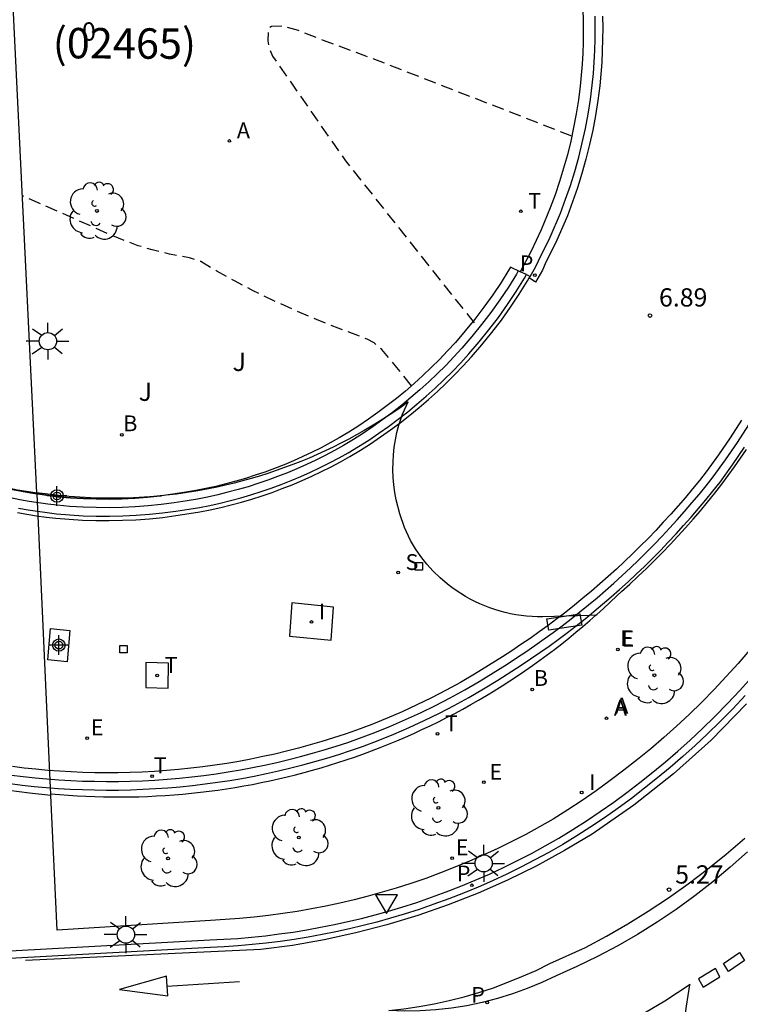
# Model space of a CAD drawing. Units: metres. Extents: x 583093 to 583445, y 4795289 to 4795541.
# Drawn here: x 583248 to 583277, y 4795416 to 4795456 of the extents above; entities that cross this region are included whole.
import ezdxf

# ---------------------------------------------------------------- set-up
doc = ezdxf.new("R2010")
doc.units = ezdxf.units.M
doc.header["$MEASUREMENT"] = 0
doc.linetypes.add('TRAZOS_NORMALES', pattern=[0.75, 0.5, -0.25])
for name, color, linetype in [('020194', 31, 'TRAZOS_NORMALES'), ('020204', 9, 'Continuous'), ('020308', 9, 'Continuous'), ('060102', 9, 'Continuous'), ('060106', 9, 'Continuous'), ('060108', 9, 'Continuous'), ('060113', 4, 'Continuous'), ('060121', 9, 'Continuous'), ('060130', 9, 'Continuous'), ('070105', 6, 'Continuous'), ('070117', 9, 'Continuous'), ('080302', 9, 'Continuous'), ('080308', 9, 'Continuous'), ('100116', 71, 'Continuous'), ('100202', 3, 'Continuous'), ('100302', 7, 'Continuous'), ('200202', 4, 'Continuous'), ('200205', 4, 'Continuous'), ('200302', 4, 'Continuous'), ('200305', 4, 'Continuous'), ('210203', 4, 'Continuous'), ('210204', 9, 'Continuous'), ('210205', 4, 'Continuous'), ('210303', 4, 'Continuous'), ('210304', 9, 'Continuous'), ('210305', 4, 'Continuous'), ('220101', 1, 'Continuous'), ('220205', 1, 'Continuous'), ('220207', 9, 'Continuous'), ('220305', 1, 'Continuous'), ('220307', 9, 'Continuous'), ('240205', 1, 'Continuous'), ('240305', 1, 'Continuous'), ('250206', 9, 'Continuous'), ('250207', 9, 'Continuous'), ('260101', 9, 'Continuous'), ('260203', 9, 'Continuous'), ('260205', 9, 'Continuous'), ('260303', 9, 'Continuous'), ('270204', 9, 'Continuous'), ('270304', 9, 'Continuous'), ('Centroides', 1, 'Continuous')]:
    doc.layers.add(name, color=color, linetype=linetype)
doc.styles.add('ARIAL', font='arial.ttf', dxfattribs={"height": 1})
doc.styles.add('ARIALI', font='ariali.ttf', dxfattribs={"height": 1})
doc.styles.add('ROMANS', font='romans__.ttf', dxfattribs={"height": 1})

# ---------------------------------------------------------------- blocks, each defined once
blk = doc.blocks.new('Centroide')
for points in [[(0.402, 0), (-0.402, 0)], [(0, -0.402), (0, 0.402)]]:
    blk.add_lwpolyline(points)
for radius in [0.256, 0.159]:
    blk.add_circle((0, 0), radius)
blk = doc.blocks.new('SANEA')
blk.add_circle((0, 0), 0.055)
blk = doc.blocks.new('PLUVI3')
blk.add_circle((0, 0), 0.055)
blk = doc.blocks.new('FOCO')
at = {"flags": 128}
blk.add_lwpolyline([(-0.152, 0.152), (0.152, 0.152), (0.152, -0.152), (-0.152, -0.152), (-0.152, 0.152)], dxfattribs=at)
blk = doc.blocks.new('BOCAR')
blk.add_circle((0, 0), 0.055)
blk = doc.blocks.new('RETEL')
blk.add_circle((0, 0), 0.055)
blk = doc.blocks.new('SETRA')
at = {"linetype": 'Continuous'}
blk.add_lwpolyline([(0.451, 0.26), (-0.45, 0.26), (-0.001, -0.52)], close=True, dxfattribs=at)
blk = doc.blocks.new('REGTRA')
blk.add_circle((0, 0), 0.055)
blk = doc.blocks.new('REIND')
blk.add_circle((0, 0), 0.055)
blk = doc.blocks.new('COTAPU')
blk.add_circle((0, 0), 0.075)
blk = doc.blocks.new('PLUVI2')
blk.add_circle((0, 0), 0.055)
blk = doc.blocks.new('ABAS')
blk.add_circle((0, 0), 0.055)
blk = doc.blocks.new('ARBOL')
blk.add_circle((0, 0), 0.0587)
for centre, radius, start, end in [((-0.564, 0.381), 0.532, 92.28, 254.58), ((-0.28, 0.855), 0.3, 359.2878, 173.6078), ((0.097, 0.97), 0.21, 23.1565, 160.4665), ((0.438, 0.881), 0.24, 301.578, 139.328), ((-0.091, 0.321), 0.12, 119.14, 310.56), ((0.656, 0.288), 0.443, 319.8556, 114.7656), ((0.819, -0.249), 0.383, 235.5275, 62.0275), ((-0.556, -0.339), 0.555, 142.64, 266.54), ((-0.039, -0.384), 0.21, 189.64, 323.88), ((0.299, -0.624), 0.532, 224.67, 0.24), ((-0.301, -0.676), 0.45, 213.78, 295.32)]:
    blk.add_arc(centre, radius, start, end)
blk = doc.blocks.new('REGALU')
blk.add_circle((0, 0), 0.055)
blk = doc.blocks.new('REGELE')
blk.add_circle((0, 0), 0.055)
blk = doc.blocks.new('FAROLA')
for p, q in [((-0.63, 0.51), (-0.255, 0.245)), ((0, 0.355), (0, 0.755)), ((0.605, 0.49), (0.276, 0.223)), ((-0.355, 0), (-0.895, 0)), ((0.355, 0), (0.855, 0)), ((-0.65, -0.52), (-0.255, -0.24)), ((0, -0.355), (0, -0.755)), ((0.585, -0.52), (0.256, -0.246))]:
    blk.add_line(p, q)
blk.add_circle((0, 0), 0.355)

msp = doc.modelspace()

# ---------------------------------------------------------------- linework, layer by layer
at = {"layer": '020194', "flags": 128}
for points, elevation in [([(583270.367, 4795451.565), (583261.909, 4795454.857), (583260.168, 4795455.494), (583259.136, 4795455.904), (583258.499, 4795456.086), (583258.028, 4795456.071), (583257.892, 4795455.98), (583257.876, 4795455.479), (583257.937, 4795455.176), (583258.074, 4795454.857), (583261.069, 4795450.552), (583266.397, 4795443.839)], 6.64), ([(583263.78, 4795441.302), (583263.186, 4795442.051), (583262.56, 4795442.793), (583262.248, 4795443.062), (583261.957, 4795443.221), (583260.775, 4795443.669), (583259.878, 4795444.03), (583259.045, 4795444.384), (583258.126, 4795444.8), (583257.283, 4795445.208), (583256.506, 4795445.611), (583255.788, 4795446.01), (583255.124, 4795446.405), (583254.667, 4795446.568), (583253.844, 4795446.713), (583253.122, 4795446.889), (583252.556, 4795447.061), (583252.116, 4795447.217), (583251.478, 4795447.48), (583247.799, 4795449.109)], 6.14)]:
    msp.add_lwpolyline(points, dxfattribs=dict(at, elevation=elevation))
at = {"layer": '060102', "flags": 128}
for points in [[(583248.398, 4795436.857), (583248.397, 4795436.89)], [(583248.954, 4795424.773), (583248.398, 4795436.857)], [(583248.965, 4795424.529), (583248.954, 4795424.773)]]:
    msp.add_lwpolyline(points, dxfattribs=at)
at = {"layer": '060106', "flags": 128}
for points in [[(583268.168, 4795446.028), (583268.098, 4795445.892), (583267.764, 4795445.356), (583267.413, 4795444.831), (583267.046, 4795444.317), (583266.663, 4795443.815), (583266.265, 4795443.325), (583265.852, 4795442.846), (583265.524, 4795442.488), (583265.188, 4795442.136), (583264.843, 4795441.793), (583264.49, 4795441.458), (583264.129, 4795441.131), (583263.76, 4795440.814), (583263.384, 4795440.505), (583263.001, 4795440.205), (583262.611, 4795439.914), (583262.214, 4795439.633), (583261.81, 4795439.361), (583261.4, 4795439.099), (583260.986, 4795438.848), (583260.615, 4795438.641), (583260.237, 4795438.44), (583259.854, 4795438.248), (583259.467, 4795438.065), (583259.076, 4795437.891), (583258.681, 4795437.725), (583258.282, 4795437.568), (583257.88, 4795437.421), (583257.475, 4795437.282), (583257.067, 4795437.153), (583256.655, 4795437.033), (583256.242, 4795436.922), (583255.826, 4795436.82), (583255.407, 4795436.728), (583254.987, 4795436.646), (583254.563, 4795436.573), (583254.031, 4795436.489), (583253.499, 4795436.42), (583252.966, 4795436.366), (583252.431, 4795436.326), (583251.895, 4795436.3), (583251.359, 4795436.289), (583250.823, 4795436.292), (583250.288, 4795436.31), (583249.752, 4795436.342), (583249.22, 4795436.388), (583248.838, 4795436.433), (583248.455, 4795436.486), (583248.074, 4795436.548), (583247.693, 4795436.617), (583247.314, 4795436.693)], [(583247.346, 4795425.298), (583247.831, 4795425.237), (583248.318, 4795425.185), (583248.806, 4795425.14), (583249.294, 4795425.104), (583249.782, 4795425.075), (583250.271, 4795425.054), (583250.761, 4795425.042), (583251.25, 4795425.037), (583251.74, 4795425.04), (583252.229, 4795425.051), (583252.734, 4795425.069), (583253.239, 4795425.096), (583253.744, 4795425.131), (583254.248, 4795425.174), (583254.752, 4795425.226), (583255.255, 4795425.285), (583255.756, 4795425.354), (583256.256, 4795425.43), (583256.756, 4795425.515), (583257.253, 4795425.608), (583257.749, 4795425.709), (583258.243, 4795425.818), (583258.736, 4795425.936), (583259.226, 4795426.061), (583259.714, 4795426.195), (583260.2, 4795426.336), (583260.683, 4795426.486), (583261.164, 4795426.644), (583261.645, 4795426.81), (583262.282, 4795427.051), (583262.913, 4795427.307), (583263.538, 4795427.577), (583264.157, 4795427.862), (583264.768, 4795428.161), (583265.373, 4795428.474), (583265.97, 4795428.802), (583266.559, 4795429.143), (583267.14, 4795429.498), (583267.709, 4795429.864), (583268.093, 4795430.113), (583268.476, 4795430.368), (583268.855, 4795430.628), (583269.231, 4795430.893), (583269.602, 4795431.163), (583269.971, 4795431.438), (583270.335, 4795431.719), (583270.695, 4795432.004), (583271.052, 4795432.294), (583271.405, 4795432.589), (583271.753, 4795432.889), (583272.098, 4795433.193), (583272.438, 4795433.502), (583272.774, 4795433.816), (583273.106, 4795434.134), (583273.433, 4795434.457), (583273.756, 4795434.784), (583274.074, 4795435.115), (583274.388, 4795435.451), (583274.698, 4795435.791), (583275.002, 4795436.135), (583275.302, 4795436.484), (583275.597, 4795436.836), (583275.888, 4795437.192), (583276.177, 4795437.557), (583276.685, 4795438.258), (583277.171, 4795438.972), (583277.636, 4795439.7)]]:
    msp.add_lwpolyline(points, dxfattribs=at)
at = {"layer": '060108', "flags": 128}
for points in [[(583268.656, 4795445.796), (583268.878, 4795446.178), (583268.998, 4795446.445), (583269.475, 4795447.412), (583269.9, 4795448.404), (583270.113, 4795448.969), (583270.31, 4795449.541), (583270.49, 4795450.117), (583270.653, 4795450.699), (583270.799, 4795451.286), (583270.928, 4795451.876), (583271.04, 4795452.47), (583271.134, 4795453.066), (583271.211, 4795453.666), (583271.255, 4795454.136), (583271.289, 4795454.606), (583271.313, 4795455.078), (583271.327, 4795455.549), (583271.33, 4795456.021), (583271.324, 4795456.493)], [(583247.593, 4795436.096), (583247.984, 4795436.025), (583248.377, 4795435.962), (583248.771, 4795435.907), (583249.165, 4795435.861), (583249.714, 4795435.813), (583250.263, 4795435.78), (583250.813, 4795435.762), (583251.363, 4795435.759), (583251.914, 4795435.771), (583252.463, 4795435.797), (583253.012, 4795435.838), (583253.56, 4795435.894), (583254.106, 4795435.964), (583254.649, 4795436.05), (583255.083, 4795436.125), (583255.515, 4795436.209), (583255.945, 4795436.304), (583256.373, 4795436.408), (583256.798, 4795436.522), (583257.221, 4795436.646), (583257.641, 4795436.779), (583258.057, 4795436.921), (583258.471, 4795437.073), (583258.88, 4795437.234), (583259.286, 4795437.404), (583259.688, 4795437.583), (583260.086, 4795437.772), (583260.48, 4795437.969), (583260.869, 4795438.175), (583261.253, 4795438.39), (583261.68, 4795438.649), (583262.101, 4795438.918), (583262.515, 4795439.197), (583262.922, 4795439.485), (583263.323, 4795439.784), (583263.716, 4795440.091), (583264.102, 4795440.408), (583264.48, 4795440.734), (583264.85, 4795441.069), (583265.212, 4795441.413), (583265.566, 4795441.765), (583265.911, 4795442.126), (583266.248, 4795442.494), (583266.672, 4795442.984), (583267.08, 4795443.487), (583267.473, 4795444.003), (583267.849, 4795444.53), (583268.209, 4795445.069), (583268.552, 4795445.618), (583268.622, 4795445.738)], [(583268.503, 4795445.874), (583268.656, 4795445.796)], [(583268.622, 4795445.738), (583268.656, 4795445.796)], [(583237.581, 4795417.54), (583255.498, 4795418.52), (583256.07, 4795418.548), (583256.642, 4795418.587), (583257.213, 4795418.636), (583257.784, 4795418.696), (583258.352, 4795418.767), (583258.92, 4795418.848), (583259.486, 4795418.939), (583260.05, 4795419.041), (583260.612, 4795419.154), (583261.172, 4795419.276), (583261.729, 4795419.41), (583262.284, 4795419.553), (583262.836, 4795419.707), (583263.386, 4795419.871), (583263.997, 4795420.066), (583264.604, 4795420.275), (583265.206, 4795420.496), (583265.804, 4795420.729), (583266.397, 4795420.975), (583266.984, 4795421.232), (583267.566, 4795421.502), (583268.142, 4795421.785), (583268.713, 4795422.079), (583269.277, 4795422.384), (583269.835, 4795422.702), (583270.409, 4795423.056), (583270.976, 4795423.422), (583271.536, 4795423.799), (583272.088, 4795424.187), (583272.633, 4795424.586), (583273.169, 4795424.996), (583273.697, 4795425.416), (583274.217, 4795425.847), (583274.728, 4795426.288), (583275.23, 4795426.739), (583275.723, 4795427.2), (583276.248, 4795427.713), (583276.762, 4795428.236), (583277.265, 4795428.771), (583277.756, 4795429.316)]]:
    msp.add_lwpolyline(points, dxfattribs=at)
at = {"layer": '060113', "flags": 128}
for points in [[(583271.63, 4795456.501), (583271.637, 4795456.022), (583271.634, 4795455.544), (583271.62, 4795455.065), (583271.596, 4795454.588), (583271.561, 4795454.11), (583271.516, 4795453.632), (583271.438, 4795453.023), (583271.342, 4795452.417), (583271.229, 4795451.815), (583271.098, 4795451.216), (583270.95, 4795450.621), (583270.784, 4795450.03), (583270.602, 4795449.445), (583270.402, 4795448.865), (583270.185, 4795448.289), (583269.754, 4795447.284), (583269.273, 4795446.309), (583269.158, 4795446.052), (583268.876, 4795445.566), (583268.622, 4795445.738)], [(583277.49, 4795428.565), (583276.982, 4795428.025), (583276.463, 4795427.497), (583275.933, 4795426.98), (583275.436, 4795426.515), (583274.929, 4795426.059), (583274.414, 4795425.614), (583273.889, 4795425.18), (583273.356, 4795424.756), (583272.815, 4795424.342), (583272.266, 4795423.939), (583271.709, 4795423.548), (583271.144, 4795423.167), (583270.572, 4795422.798), (583269.995, 4795422.442), (583269.425, 4795422.118), (583268.855, 4795421.809), (583268.279, 4795421.512), (583267.697, 4795421.227), (583267.11, 4795420.955), (583266.516, 4795420.694), (583265.918, 4795420.446), (583265.314, 4795420.21), (583264.706, 4795419.987), (583264.093, 4795419.777), (583263.476, 4795419.58), (583262.921, 4795419.414), (583262.363, 4795419.259), (583261.803, 4795419.114), (583261.24, 4795418.979), (583260.674, 4795418.855), (583260.107, 4795418.742), (583259.537, 4795418.639), (583258.966, 4795418.546), (583258.393, 4795418.464), (583257.818, 4795418.393), (583257.242, 4795418.333), (583256.666, 4795418.283), (583256.088, 4795418.244), (583255.513, 4795418.216), (583237.534, 4795417.219)]]:
    msp.add_lwpolyline(points, dxfattribs=at)
at = {"layer": '060121', "flags": 128}
for points in [[(583258.865, 4795432.374), (583258.77, 4795431.015), (583260.486, 4795430.844), (583260.581, 4795432.203), (583258.865, 4795432.374)], [(583252.872, 4795429.933), (583252.861, 4795428.903), (583253.788, 4795428.876), (583253.799, 4795429.906), (583252.872, 4795429.933)]]:
    msp.add_lwpolyline(points, dxfattribs=at)
at = {"layer": '060130', "flags": 128}
for points in [[(583248.397, 4795436.89), (583247.972, 4795436.952), (583247.595, 4795437.015), (583247.219, 4795437.087), (583246.904, 4795437.154)], [(583248.397, 4795436.89), (583248.396, 4795436.901)], [(583248.968, 4795424.46), (583248.095, 4795424.555), (583247.24, 4795424.671), (583246.389, 4795424.808), (583245.541, 4795424.967), (583244.697, 4795425.148), (583243.859, 4795425.351), (583243.025, 4795425.575), (583242.27, 4795425.799), (583241.519, 4795426.04), (583240.775, 4795426.299), (583240.036, 4795426.575), (583239.305, 4795426.868), (583238.581, 4795427.179), (583237.864, 4795427.507), (583237.114, 4795427.871)]]:
    msp.add_lwpolyline(points, dxfattribs=at)
at = {"layer": '070105', "flags": 128}
for points in [[(583268.244, 4795445.993), (583267.843, 4795446.177), (583267.787, 4795446.068), (583267.464, 4795445.55), (583267.119, 4795445.034), (583266.759, 4795444.529), (583266.383, 4795444.036), (583265.992, 4795443.554), (583265.585, 4795443.083), (583265.263, 4795442.732), (583264.933, 4795442.386), (583264.594, 4795442.049), (583264.247, 4795441.72), (583263.892, 4795441.399), (583263.53, 4795441.087), (583263.161, 4795440.783), (583262.784, 4795440.489), (583262.401, 4795440.203), (583262.011, 4795439.927), (583261.614, 4795439.66), (583261.211, 4795439.402), (583260.807, 4795439.157), (583260.445, 4795438.955), (583260.073, 4795438.758), (583259.698, 4795438.569), (583259.318, 4795438.39), (583258.934, 4795438.218), (583258.546, 4795438.056), (583258.155, 4795437.902), (583257.761, 4795437.757), (583257.363, 4795437.621), (583256.962, 4795437.494), (583256.559, 4795437.377), (583256.153, 4795437.268), (583255.745, 4795437.168), (583255.334, 4795437.078), (583254.922, 4795436.997), (583254.505, 4795436.925), (583253.98, 4795436.843), (583253.51, 4795436.782)], [(583247.643, 4795436.274), (583248.031, 4795436.204), (583248.42, 4795436.142), (583248.81, 4795436.087), (583249.2, 4795436.041), (583249.744, 4795435.994), (583250.288, 4795435.962), (583250.834, 4795435.944), (583251.379, 4795435.94), (583251.925, 4795435.952), (583252.47, 4795435.978), (583253.014, 4795436.019), (583253.557, 4795436.074), (583254.098, 4795436.144), (583254.638, 4795436.229), (583255.069, 4795436.303), (583255.497, 4795436.387), (583255.923, 4795436.481), (583256.347, 4795436.584), (583256.769, 4795436.697), (583257.188, 4795436.819), (583257.604, 4795436.951), (583258.017, 4795437.092), (583258.426, 4795437.243), (583258.833, 4795437.402), (583259.235, 4795437.571), (583259.633, 4795437.749), (583260.028, 4795437.936), (583260.418, 4795438.131), (583260.804, 4795438.336), (583261.183, 4795438.548), (583261.606, 4795438.804), (583262.023, 4795439.071), (583262.434, 4795439.348), (583262.838, 4795439.634), (583263.235, 4795439.929), (583263.625, 4795440.235), (583264.008, 4795440.549), (583264.383, 4795440.872), (583264.75, 4795441.204), (583265.109, 4795441.545), (583265.46, 4795441.895), (583265.802, 4795442.252), (583266.136, 4795442.617), (583266.557, 4795443.104), (583266.961, 4795443.603), (583267.351, 4795444.114), (583267.724, 4795444.637), (583268.081, 4795445.171), (583268.427, 4795445.724), (583268.503, 4795445.874)], [(583268.503, 4795445.874), (583268.244, 4795445.993)], [(583248.954, 4795424.773), (583249.27, 4795424.75), (583249.765, 4795424.72), (583250.259, 4795424.7), (583250.755, 4795424.687), (583251.25, 4795424.682), (583251.745, 4795424.685), (583252.239, 4795424.697), (583252.749, 4795424.715), (583253.261, 4795424.742), (583253.772, 4795424.777), (583254.282, 4795424.821), (583254.791, 4795424.873), (583255.299, 4795424.933), (583255.807, 4795425.002), (583256.313, 4795425.08), (583256.818, 4795425.165), (583257.321, 4795425.259), (583257.823, 4795425.362), (583258.323, 4795425.472), (583258.821, 4795425.591), (583259.317, 4795425.718), (583259.811, 4795425.853), (583260.302, 4795425.997), (583260.791, 4795426.148), (583261.278, 4795426.307), (583261.766, 4795426.476), (583262.412, 4795426.721), (583263.05, 4795426.979), (583263.683, 4795427.253), (583264.309, 4795427.541), (583264.928, 4795427.844), (583265.54, 4795428.161), (583266.144, 4795428.493), (583266.74, 4795428.838), (583267.328, 4795429.197), (583267.901, 4795429.566), (583268.288, 4795429.816), (583268.675, 4795430.074), (583269.058, 4795430.336), (583269.437, 4795430.604), (583269.813, 4795430.877), (583270.185, 4795431.156), (583270.553, 4795431.439), (583270.917, 4795431.727), (583271.08, 4795431.859), (583269.177, 4795431.802), (583268.955, 4795431.803), (583268.733, 4795431.812), (583268.511, 4795431.83), (583268.29, 4795431.855), (583268.071, 4795431.888), (583267.852, 4795431.93), (583267.636, 4795431.979), (583267.421, 4795432.036), (583267.208, 4795432.1), (583266.998, 4795432.172), (583266.791, 4795432.252), (583266.586, 4795432.339), (583266.385, 4795432.434), (583266.188, 4795432.535), (583265.994, 4795432.644), (583265.804, 4795432.76), (583265.619, 4795432.882), (583265.438, 4795433.011), (583265.262, 4795433.146), (583264.961, 4795433.403), (583264.678, 4795433.678), (583264.412, 4795433.97), (583264.166, 4795434.279), (583263.941, 4795434.603), (583263.736, 4795434.941), (583263.491, 4795435.481), (583263.296, 4795436.041), (583263.152, 4795436.615), (583263.097, 4795436.921), (583263.057, 4795437.229), (583263.032, 4795437.538), (583263.021, 4795437.848), (583263.024, 4795438.159), (583263.043, 4795438.469), (583263.076, 4795438.777), (583263.123, 4795439.084), (583263.185, 4795439.388), (583263.261, 4795439.689), (583263.419, 4795440.14), (583263.651, 4795440.636)], [(583277.335, 4795439.887), (583276.875, 4795439.168), (583276.394, 4795438.462), (583275.894, 4795437.771), (583275.611, 4795437.415), (583275.324, 4795437.062), (583275.032, 4795436.713), (583274.735, 4795436.369), (583274.434, 4795436.028), (583274.128, 4795435.692), (583273.817, 4795435.359), (583273.502, 4795435.031), (583273.182, 4795434.708), (583272.858, 4795434.388), (583272.53, 4795434.073), (583272.198, 4795433.763), (583271.861, 4795433.457), (583271.52, 4795433.156), (583271.175, 4795432.859), (583270.826, 4795432.568), (583270.473, 4795432.281), (583270.117, 4795431.998), (583269.756, 4795431.721), (583269.392, 4795431.449), (583269.024, 4795431.181), (583268.652, 4795430.919), (583268.277, 4795430.662), (583267.899, 4795430.409), (583267.517, 4795430.162), (583266.951, 4795429.799), (583266.377, 4795429.448), (583265.795, 4795429.111), (583265.206, 4795428.787), (583264.609, 4795428.478), (583264.004, 4795428.182), (583263.394, 4795427.901), (583262.776, 4795427.634), (583262.153, 4795427.382), (583261.524, 4795427.144), (583261.051, 4795426.98), (583260.576, 4795426.824), (583260.098, 4795426.676), (583259.618, 4795426.536), (583259.135, 4795426.404), (583258.65, 4795426.28), (583258.164, 4795426.164), (583257.675, 4795426.056), (583257.185, 4795425.956), (583256.693, 4795425.864), (583256.2, 4795425.78), (583255.705, 4795425.705), (583255.21, 4795425.637), (583254.713, 4795425.578), (583254.215, 4795425.527), (583253.717, 4795425.485), (583253.218, 4795425.45), (583252.718, 4795425.424), (583252.218, 4795425.406), (583251.735, 4795425.395), (583251.251, 4795425.392), (583250.767, 4795425.396), (583250.284, 4795425.409), (583249.8, 4795425.429), (583249.317, 4795425.458), (583248.835, 4795425.494), (583248.353, 4795425.538), (583247.872, 4795425.59), (583247.392, 4795425.65)], [(583271.08, 4795431.859), (583271.278, 4795432.02), (583271.634, 4795432.318), (583271.986, 4795432.621), (583272.334, 4795432.929), (583272.678, 4795433.241), (583273.018, 4795433.558), (583273.353, 4795433.879), (583273.684, 4795434.206), (583274.01, 4795434.536), (583274.332, 4795434.871), (583274.649, 4795435.21), (583274.962, 4795435.554), (583275.27, 4795435.902), (583275.573, 4795436.254), (583275.871, 4795436.61), (583276.164, 4795436.97), (583276.46, 4795437.342), (583276.975, 4795438.054), (583277.467, 4795438.777)], [(583248.398, 4795436.857), (583248.134, 4795436.9), (583247.761, 4795436.967), (583247.389, 4795437.043), (583247.019, 4795437.126), (583246.904, 4795437.154)], [(583246.904, 4795437.154), (583247.019, 4795437.126), (583247.389, 4795437.043), (583247.761, 4795436.967), (583248.134, 4795436.9), (583248.398, 4795436.857)], [(583253.51, 4795436.782), (583253.458, 4795436.775), (583252.934, 4795436.722), (583252.409, 4795436.683), (583251.883, 4795436.657), (583251.357, 4795436.646), (583250.83, 4795436.649), (583250.304, 4795436.667), (583249.778, 4795436.698), (583249.256, 4795436.743), (583248.884, 4795436.787), (583248.508, 4795436.84), (583248.398, 4795436.857)], [(583248.398, 4795436.857), (583248.508, 4795436.84), (583248.884, 4795436.787), (583249.256, 4795436.743), (583249.778, 4795436.698), (583250.304, 4795436.667), (583250.83, 4795436.649), (583251.357, 4795436.646), (583251.883, 4795436.657), (583252.409, 4795436.683), (583252.934, 4795436.722), (583253.458, 4795436.775), (583253.51, 4795436.782)], [(583248.954, 4795424.773), (583249.27, 4795424.75), (583249.765, 4795424.72), (583250.259, 4795424.7), (583250.755, 4795424.687), (583251.25, 4795424.682), (583251.745, 4795424.685), (583252.239, 4795424.697), (583252.749, 4795424.715), (583253.261, 4795424.742), (583253.772, 4795424.777), (583254.282, 4795424.821), (583254.791, 4795424.873), (583255.299, 4795424.933), (583255.807, 4795425.002), (583256.313, 4795425.08), (583256.818, 4795425.165), (583257.321, 4795425.259), (583257.823, 4795425.362), (583258.323, 4795425.472), (583258.821, 4795425.591), (583259.317, 4795425.718), (583259.811, 4795425.853), (583260.302, 4795425.997), (583260.791, 4795426.148), (583261.278, 4795426.307), (583261.766, 4795426.476), (583262.412, 4795426.721), (583263.05, 4795426.979), (583263.683, 4795427.253), (583264.309, 4795427.541), (583264.928, 4795427.844), (583265.54, 4795428.161), (583266.144, 4795428.493), (583266.74, 4795428.838), (583267.328, 4795429.197), (583267.901, 4795429.566), (583268.288, 4795429.816), (583268.675, 4795430.074), (583269.058, 4795430.336), (583269.437, 4795430.604), (583269.813, 4795430.877), (583270.185, 4795431.156), (583270.553, 4795431.439), (583270.917, 4795431.727), (583271.08, 4795431.859)], [(583271.352, 4795431.867), (583271.08, 4795431.859)], [(583247.299, 4795424.946), (583247.79, 4795424.885), (583248.283, 4795424.832), (583248.776, 4795424.787), (583248.954, 4795424.773)], [(583247.299, 4795424.946), (583247.79, 4795424.885), (583248.283, 4795424.832), (583248.776, 4795424.787), (583248.954, 4795424.773)]]:
    msp.add_lwpolyline(points, dxfattribs=at)
at = {"layer": '070117', "flags": 128}
msp.add_lwpolyline([(583248.95, 4795431.325), (583249.742, 4795431.244), (583249.636, 4795429.951), (583248.844, 4795430.032), (583248.95, 4795431.325)], dxfattribs=at)
at = {"layer": '100116', "flags": 128}
for points in [[(583248.396, 4795436.901), (583246.037, 4795485.097)], [(583270.825, 4795456.768), (583270.838, 4795456.318), (583270.841, 4795455.868), (583270.834, 4795455.418), (583270.818, 4795454.969), (583270.792, 4795454.519), (583270.758, 4795454.071), (583270.713, 4795453.623), (583270.639, 4795453.053), (583270.549, 4795452.485), (583270.444, 4795451.92), (583270.322, 4795451.358), (583270.186, 4795450.8), (583270.033, 4795450.246), (583269.866, 4795449.696), (583269.683, 4795449.151), (583269.485, 4795448.612), (583269.112, 4795447.715), (583268.696, 4795446.837), (583268.244, 4795445.993)], [(583263.651, 4795440.636), (583263.357, 4795440.427), (583263.059, 4795440.223), (583262.758, 4795440.024), (583262.453, 4795439.83), (583262.145, 4795439.642), (583261.834, 4795439.459), (583261.52, 4795439.281), (583261.202, 4795439.109), (583260.882, 4795438.943), (583260.559, 4795438.782), (583260.233, 4795438.626), (583259.904, 4795438.477), (583259.573, 4795438.333), (583259.24, 4795438.195), (583258.904, 4795438.062), (583258.566, 4795437.936), (583258.225, 4795437.815), (583257.883, 4795437.7), (583257.539, 4795437.592), (583257.193, 4795437.489), (583256.845, 4795437.392), (583256.495, 4795437.301), (583256.144, 4795437.217), (583255.792, 4795437.138), (583255.438, 4795437.066), (583255.003, 4795436.985), (583254.567, 4795436.914), (583254.129, 4795436.852), (583253.689, 4795436.8), (583253.51, 4795436.782)], [(583271.352, 4795431.867), (583271.39, 4795431.9), (583271.668, 4795432.152), (583271.943, 4795432.408), (583272.215, 4795432.666), (583272.412, 4795432.841), (583272.756, 4795433.153), (583273.096, 4795433.47), (583273.431, 4795433.792), (583273.762, 4795434.118), (583274.088, 4795434.448), (583274.41, 4795434.783), (583274.727, 4795435.123), (583275.039, 4795435.466), (583275.347, 4795435.814), (583275.65, 4795436.166), (583275.949, 4795436.522), (583276.242, 4795436.882), (583276.537, 4795437.254), (583277.053, 4795437.966), (583277.545, 4795438.689)], [(583253.51, 4795436.782), (583253.249, 4795436.756), (583252.808, 4795436.723), (583252.367, 4795436.698), (583251.924, 4795436.683), (583251.482, 4795436.678), (583251.04, 4795436.681), (583250.598, 4795436.694), (583250.156, 4795436.717), (583249.715, 4795436.749), (583249.274, 4795436.79), (583248.835, 4795436.841), (583248.396, 4795436.901)], [(583248.965, 4795424.529), (583249.326, 4795424.497), (583249.687, 4795424.47), (583250.048, 4795424.447), (583250.409, 4795424.428), (583250.771, 4795424.414), (583251.133, 4795424.404), (583251.495, 4795424.399), (583251.857, 4795424.398), (583252.219, 4795424.402), (583252.581, 4795424.41), (583252.942, 4795424.423), (583253.304, 4795424.44), (583253.665, 4795424.461), (583254.026, 4795424.487), (583254.387, 4795424.517), (583254.747, 4795424.552), (583255.107, 4795424.591), (583255.467, 4795424.635), (583255.825, 4795424.683), (583256.184, 4795424.735), (583256.541, 4795424.792), (583256.898, 4795424.853), (583257.254, 4795424.918), (583257.609, 4795424.988), (583257.963, 4795425.062), (583258.317, 4795425.141), (583258.669, 4795425.224), (583259.02, 4795425.311), (583259.371, 4795425.403), (583259.72, 4795425.499), (583260.067, 4795425.599), (583260.414, 4795425.703), (583260.759, 4795425.812), (583261.103, 4795425.924), (583261.446, 4795426.041), (583261.787, 4795426.163), (583262.139, 4795426.293), (583262.489, 4795426.427), (583262.837, 4795426.566), (583263.184, 4795426.71), (583263.529, 4795426.858), (583263.872, 4795427.01), (583264.213, 4795427.166), (583264.552, 4795427.327), (583264.889, 4795427.492), (583265.223, 4795427.662), (583265.556, 4795427.835), (583265.886, 4795428.013), (583266.214, 4795428.195), (583266.54, 4795428.382), (583266.863, 4795428.572), (583267.184, 4795428.766), (583267.502, 4795428.965), (583267.818, 4795429.168), (583268.131, 4795429.374), (583268.442, 4795429.585), (583268.75, 4795429.799), (583269.055, 4795430.017), (583269.357, 4795430.24), (583269.656, 4795430.466), (583269.953, 4795430.696), (583270.246, 4795430.929), (583270.537, 4795431.167), (583270.824, 4795431.408), (583271.109, 4795431.652), (583271.352, 4795431.867)], [(583277.674, 4795430.434), (583277.2, 4795429.885), (583276.714, 4795429.346), (583276.217, 4795428.819), (583275.708, 4795428.301), (583275.189, 4795427.795), (583274.672, 4795427.313), (583274.145, 4795426.842), (583273.609, 4795426.382), (583273.063, 4795425.933), (583272.508, 4795425.496), (583271.943, 4795425.07), (583271.37, 4795424.657), (583270.789, 4795424.255), (583270.199, 4795423.866), (583269.601, 4795423.49), (583269.043, 4795423.171), (583268.479, 4795422.863), (583267.909, 4795422.568), (583267.332, 4795422.285), (583266.75, 4795422.014), (583266.162, 4795421.755), (583265.569, 4795421.509), (583264.971, 4795421.275), (583264.368, 4795421.054), (583263.76, 4795420.845), (583263.149, 4795420.65), (583262.577, 4795420.48), (583262.002, 4795420.321), (583261.425, 4795420.173), (583260.844, 4795420.037), (583260.261, 4795419.912), (583259.675, 4795419.798), (583259.088, 4795419.696), (583258.498, 4795419.605), (583257.907, 4795419.526), (583257.315, 4795419.458), (583256.721, 4795419.402), (583256.126, 4795419.358), (583255.531, 4795419.325), (583249.231, 4795418.929), (583248.968, 4795424.46)], [(583248.968, 4795424.46), (583248.965, 4795424.529)]]:
    msp.add_lwpolyline(points, dxfattribs=at)
at = {"layer": '220101', "flags": 128}
for points in [[(583269.343, 4795431.728), (583270.695, 4795431.925)], [(583270.695, 4795431.925), (583270.778, 4795431.458)], [(583269.426, 4795431.261), (583269.343, 4795431.728)], [(583270.778, 4795431.458), (583269.426, 4795431.261)]]:
    msp.add_lwpolyline(points, dxfattribs=at)
at = {"layer": '260101'}
for points in [[(583277.54, 4795428.23), (583276.09, 4795426.74), (583274.55, 4795425.35), (583272.92, 4795424.06), (583271.21, 4795422.87), (583270.07, 4795422.2), (583268.91, 4795421.56), (583267.73, 4795420.98), (583266.52, 4795420.45), (583265.29, 4795419.96), (583264.04, 4795419.53), (583262.77, 4795419.14), (583261.49, 4795418.81), (583260.2, 4795418.53), (583258.9, 4795418.3), (583257.59, 4795418.13), (583247.93, 4795417.67)], [(583262.85, 4795415.62), (583263.47, 4795415.69), (583264.1, 4795415.78), (583264.72, 4795415.9), (583265.33, 4795416.03), (583265.94, 4795416.19), (583266.55, 4795416.36), (583267.15, 4795416.56), (583267.74, 4795416.78), (583268.32, 4795417.02), (583268.9, 4795417.27), (583269.46, 4795417.55), (583270.93, 4795418.21), (583271.8, 4795418.68), (583272.67, 4795419.18), (583273.51, 4795419.7), (583274.34, 4795420.25), (583275.15, 4795420.83), (583275.94, 4795421.43), (583276.71, 4795422.05), (583277.47, 4795422.7)], [(583277.59, 4795422.14), (583276.88, 4795421.51), (583276.16, 4795420.91), (583275.42, 4795420.33), (583274.65, 4795419.78), (583273.87, 4795419.25), (583273.07, 4795418.75), (583272.26, 4795418.28), (583271.42, 4795417.84), (583270.58, 4795417.43), (583269.72, 4795417.04), (583269.13, 4795416.77), (583268.54, 4795416.52), (583267.93, 4795416.3), (583267.31, 4795416.11), (583266.69, 4795415.95), (583266.06, 4795415.82), (583265.42, 4795415.72), (583264.78, 4795415.65), (583264.14, 4795415.61), (583263.49, 4795415.6), (583262.85, 4795415.62)], [(583275.23, 4795416.69), (583274.19, 4795416), (583273.12, 4795415.37), (583272.07, 4795414.82), (583271, 4795414.32), (583271.33, 4795414.09), (583271.64, 4795413.85), (583271.95, 4795413.6), (583272.24, 4795413.33), (583272.53, 4795413.05), (583272.8, 4795412.77), (583273.06, 4795412.47), (583273.31, 4795412.16), (583273.54, 4795411.84)], [(583274.81, 4795412.29), (583274.83, 4795413.17), (583274.88, 4795414.05), (583274.96, 4795414.93), (583275.08, 4795415.8), (583275.22, 4795416.67)]]:
    msp.add_lwpolyline(points, dxfattribs=at)
at = {"layer": '260101', "flags": 128}
for points in [[(583276.601, 4795417.557), (583277.252, 4795418.009)], [(583277.456, 4795417.675), (583276.805, 4795417.223)], [(583277.252, 4795418.009), (583277.456, 4795417.675)], [(583276.267, 4795417.347), (583275.576, 4795416.929)], [(583276.454, 4795417.005), (583276.267, 4795417.347)], [(583276.805, 4795417.223), (583276.601, 4795417.557)], [(583253.775, 4795416.221), (583253.714, 4795417.027), (583251.79, 4795416.483), (583253.775, 4795416.221)], [(583275.576, 4795416.929), (583275.763, 4795416.587)], [(583275.763, 4795416.587), (583276.454, 4795417.005)], [(583253.744, 4795416.625), (583256.72, 4795416.812)]]:
    msp.add_lwpolyline(points, dxfattribs=at)

# ---------------------------------------------------------------- block references
at = {"layer": '020204'}
msp.add_blockref('COTAPU', (583273.58, 4795444.19, 6.88), dxfattribs=at)
at = {"layer": '020204', "rotation": 359.9987685839998}
msp.add_blockref('COTAPU', (583274.365, 4795420.589, 5.267), dxfattribs=at)
at = {"layer": '100202', "rotation": 359.9987685839998}
for p in [(583250.86, 4795448.488), (583273.759, 4795429.4), (583264.887, 4795423.954), (583259.156, 4795422.735), (583253.779, 4795421.875)]:
    msp.add_blockref('ARBOL', p, dxfattribs=at)
at = {"layer": '200202', "rotation": 359.9987685839998}
for p in [(583251.88, 4795439.283, 5.781), (583268.745, 4795428.815, 5.629)]:
    msp.add_blockref('BOCAR', p, dxfattribs=at)
at = {"layer": '200205', "rotation": 359.9987685839998}
for p in [(583256.3, 4795451.365, 6.395), (583271.789, 4795427.633, 5.685)]:
    msp.add_blockref('ABAS', p, dxfattribs=at)
at = {"layer": '210203', "rotation": 359.9987685839998}
msp.add_blockref('PLUVI2', (583266.887, 4795415.948, 5.082), dxfattribs=at)
at = {"layer": '210204', "rotation": 359.9987685839998}
msp.add_blockref('SANEA', (583263.231, 4795433.624, 5.713), dxfattribs=at)
at = {"layer": '210205', "rotation": 359.9987685839998}
for p in [(583268.853, 4795445.845, 6.799), (583266.266, 4795420.768, 4.993)]:
    msp.add_blockref('PLUVI3', p, dxfattribs=at)
at = {"layer": '220205', "rotation": 359.9987685839998}
msp.add_blockref('REGELE', (583266.757, 4795425.004, 5.206), dxfattribs=at)
at = {"layer": '220207', "rotation": 359.9987685839998}
for p in [(583272.264, 4795430.461, 5.743), (583250.46, 4795426.814, 5.432), (583265.454, 4795421.88, 5.372)]:
    msp.add_blockref('REGALU', p, dxfattribs=at)
at = {"layer": '240205', "rotation": 359.9987685839998}
for p in [(583253.334, 4795429.395, 5.588), (583264.846, 4795426.994, 5.554), (583253.122, 4795425.254, 5.13)]:
    msp.add_blockref('RETEL', p, dxfattribs=at)
at = {"layer": '250206', "rotation": 359.9987685839998}
for p in [(583248.844, 4795443.135), (583266.747, 4795421.671), (583252.05, 4795418.739)]:
    msp.add_blockref('FAROLA', p, dxfattribs=at)
at = {"layer": '250207', "rotation": 359.9987685839998}
for p in [(583264.082, 4795433.879), (583251.954, 4795430.48)]:
    msp.add_blockref('FOCO', p, dxfattribs=at)
at = {"layer": '260203', "rotation": 359.9987685839998}
msp.add_blockref('REGTRA', (583268.272, 4795448.475, 6.822), dxfattribs=at)
at = {"layer": '260205', "rotation": 359.9987685839998}
msp.add_blockref('SETRA', (583262.754, 4795420.123), dxfattribs=at)
at = {"layer": '270204', "rotation": 359.9987685839998}
for p in [(583259.674, 4795431.592, 5.781), (583270.773, 4795424.579, 5.527)]:
    msp.add_blockref('REIND', p, dxfattribs=at)
at = {"layer": 'Centroides', "rotation": 359.9987685839998}
for p in [(583249.218, 4795436.774), (583249.294, 4795430.642)]:
    msp.add_blockref('Centroide', p, dxfattribs=at)

# ---------------------------------------------------------------- texts
at = {"layer": '020308', "style": 'ARIAL'}
msp.add_text('6.89', height=0.75, dxfattribs=at).set_placement((583273.95, 4795444.56))
msp.add_text('5.27', height=0.75, rotation=359.9988, dxfattribs=at).set_placement((583274.615, 4795420.839))
at = {"layer": '080302', "style": 'ARIAL'}
msp.add_text('(02465)', height=1.25, rotation=359.6988, dxfattribs=at).set_placement((583249.042, 4795454.767))
at = {"layer": '080308', "style": 'ARIALI'}
msp.add_text('0', height=0.75, rotation=2.9548, dxfattribs=at).set_placement((583250.268, 4795455.477))
at = {"layer": '100302', "style": 'ARIAL'}
for p in [(583256.431, 4795441.91), (583252.575, 4795440.681)]:
    msp.add_text('J', height=0.75, rotation=359.9988, dxfattribs=at).set_placement(p)
at = {"layer": '200302', "style": 'ROMANS'}
for p in [(583251.94, 4795439.433), (583268.805, 4795428.965)]:
    msp.add_text('B', height=0.65, rotation=359.9988, dxfattribs=at).set_placement(p)
at = {"layer": '200305', "style": 'ROMANS'}
for p in [(583256.607, 4795451.477), (583272.096, 4795427.745), (583272.151, 4795427.828)]:
    msp.add_text('A', height=0.65, rotation=359.9988, dxfattribs=at).set_placement(p)
at = {"layer": '210303', "style": 'ROMANS'}
msp.add_text('P', height=0.65, rotation=359.9988, dxfattribs=at).set_placement((583266.234, 4795415.938))
at = {"layer": '210304', "style": 'ROMANS'}
msp.add_text('S', height=0.65, rotation=359.9988, dxfattribs=at).set_placement((583263.537, 4795433.73))
at = {"layer": '210305', "style": 'ROMANS'}
for p in [(583268.23, 4795446.01), (583265.642, 4795420.932)]:
    msp.add_text('P', height=0.65, rotation=359.9988, dxfattribs=at).set_placement(p)
at = {"layer": '220305', "style": 'ROMANS'}
msp.add_text('E', height=0.65, rotation=359.9988, dxfattribs=at).set_placement((583266.986, 4795425.104))
at = {"layer": '220307', "style": 'ROMANS'}
for p in [(583272.352, 4795430.599), (583272.41, 4795430.584), (583250.607, 4795426.936), (583265.6, 4795422.002)]:
    msp.add_text('E', height=0.65, rotation=359.9988, dxfattribs=at).set_placement(p)
at = {"layer": '240305', "style": 'ROMANS'}
for p in [(583253.64, 4795429.501), (583265.152, 4795427.1), (583253.194, 4795425.375)]:
    msp.add_text('T', height=0.65, rotation=359.9988, dxfattribs=at).set_placement(p)
at = {"layer": '260303', "style": 'ROMANS'}
msp.add_text('T', height=0.65, rotation=359.9988, dxfattribs=at).set_placement((583268.578, 4795448.581))
at = {"layer": '270304', "style": 'ROMANS'}
for p in [(583259.98, 4795431.698), (583271.079, 4795424.685)]:
    msp.add_text('I', height=0.65, rotation=359.9988, dxfattribs=at).set_placement(p)

doc.saveas('drawing.dxf')
